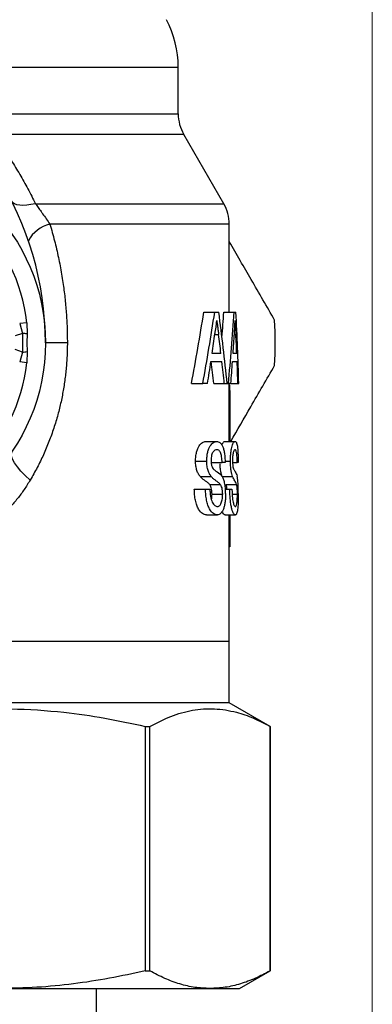
# Model space of a CAD drawing. Units: millimetres. Extents: x 20 to 833, y 20 to 574.
# Drawn here: x 552 to 569, y 223 to 271 of the extents above; entities that cross this region are included whole.
import ezdxf

# ---------------------------------------------------------------- set-up
doc = ezdxf.new("R2010")
doc.units = ezdxf.units.MM
doc.header["$LTSCALE"] = 2
doc.styles.add('SLDTEXTSTYLE1', font='TXT', dxfattribs={"width": 0.75})
doc.dimstyles.new('SLDDIMSTYLE0', dxfattribs={"dimtxt": 7, "dimasz": 6.604, "dimexe": 0, "dimexo": 0.0625, "dimgap": 1.75, "dimtad": 1, "dimdec": 0, "dimrnd": 1e-09, "dimzin": 12, "dimdsep": 46, "dimtxsty": 'SLDTEXTSTYLE1', "dimsah": 1, "dimcen": 0.09, "dimadec": 0, "dimazin": 3, "dimtfac": 1, "dimtdec": 0, "dimtofl": 0, "dimtmove": 0, "dimatfit": 3, "dimfxl": 1, "dimfrac": 2, "dimtolj": 1, "dimtzin": 12, "dimarcsym": 0})

# ---------------------------------------------------------------- blocks, each defined once
blk = doc.blocks.new('_D_7')
at = {"color": 7, "linetype": 'Continuous', "lineweight": 0}
for p, q in [((518.048, 276.949), (518.048, 187.949)), ((569.048, 276.949), (569.048, 187.949)), ((569.048, 189.949), (518.048, 189.949))]:
    blk.add_line(p, q, dxfattribs=at)
at = {"color": 7, "linetype": 'Continuous', "lineweight": 18}
for points in [[(518.048, 189.949), (524.652, 188.933), (524.652, 190.965)], [(569.048, 189.949), (562.444, 190.965), (562.444, 188.933)]]:
    blk.add_solid(points, dxfattribs=at)
at = {"color": 7, "linetype": 'Continuous', "lineweight": 18, "insert": (538.376, 198.972), "char_height": 7, "attachment_point": 1, "style": 'SLDTEXTSTYLE1'}
blk.add_mtext('51', dxfattribs=at)

msp = doc.modelspace()

# ---------------------------------------------------------------- linework, layer by layer
at = {"color": 7, "linetype": 'Continuous', "lineweight": 25}
for p, q in [((548.045, 268.959), (559.548, 268.959)), ((559.548, 266.665), (559.548, 268.959)), ((550.355, 266.665), (559.548, 266.665)), ((559.816, 265.665), (550.469, 265.665)), ((561.78, 262.263), (559.816, 265.665)), ((552.558, 262.263), (561.78, 262.263)), ((562.048, 261.263), (553.264, 261.263)), ((562.048, 256.949), (562.048, 261.263)), ((560.798, 256.949), (561.333, 256.949)), ((561.333, 256.949), (561.533, 256.949)), ((561.781, 256.949), (562.288, 256.949)), ((562.288, 256.949), (562.373, 256.949)), ((552.139, 256.429), (551.787, 256.389)), ((551.787, 256.389), (551.916, 255.907)), ((552.139, 256.429), (552.152, 255.884)), ((551.916, 255.907), (551.562, 255.782)), ((551.916, 255.907), (551.916, 254.99)), ((552.152, 255.884), (552.144, 255.449)), ((561.341, 255.849), (561.525, 255.849)), ((562.292, 255.849), (562.37, 255.849)), ((552.144, 255.449), (552.152, 255.013)), ((554.12, 255.449), (553.048, 255.449)), ((551.916, 254.99), (551.562, 255.115)), ((551.916, 254.99), (551.787, 254.508)), ((552.152, 255.013), (552.139, 254.468)), ((561.638, 254.929), (561.21, 254.929)), ((562.414, 254.929), (562.232, 254.929)), ((552.139, 254.468), (551.787, 254.508)), ((561.15, 254.525), (561.685, 254.525)), ((562.204, 254.525), (562.431, 254.525)), ((560.193, 253.449), (560.747, 253.449)), ((560.983, 253.449), (560.747, 253.449)), ((561.284, 253.449), (561.805, 253.449)), ((561.805, 253.449), (561.948, 253.449)), ((561.948, 253.449), (562.002, 253.449)), ((562.123, 253.449), (562.002, 253.449)), ((562.048, 250.609), (562.048, 253.449)), ((562.123, 253.449), (562.471, 253.449)), ((562.471, 253.449), (562.511, 253.449)), ((562.048, 252.699), (562.067, 252.699)), ((562.067, 252.699), (562.067, 250.609)), ((560.896, 250.609), (561.428, 250.609)), ((561.824, 250.609), (562.33, 250.609)), ((560.396, 249.65), (560.944, 249.65)), ((561.173, 249.577), (561.697, 249.577)), ((561.843, 249.577), (561.697, 249.577)), ((561.84, 249.65), (562.103, 249.65)), ((562.208, 249.577), (562.435, 249.577)), ((562.483, 249.577), (562.435, 249.577)), ((560.621, 248.894), (561.162, 248.894)), ((561.7, 248.894), (562.21, 248.894)), ((560.335, 248.275), (560.884, 248.275)), ((560.884, 248.275), (561.097, 248.275)), ((561.08, 248.506), (561.607, 248.506)), ((561.858, 248.275), (562.073, 248.275)), ((561.898, 248.506), (562.402, 248.506)), ((562.073, 248.275), (562.179, 248.275)), ((561.202, 248.034), (561.725, 248.034)), ((562.19, 248.034), (562.445, 248.034)), ((560.939, 247.019), (561.47, 247.019)), ((561.842, 247.019), (562.347, 247.019)), ((562.048, 240.799), (562.048, 247.019)), ((562.067, 247.019), (562.067, 245.449)), ((562.067, 245.449), (562.048, 245.449)), ((562.048, 240.799), (544.111, 240.799)), ((562.048, 240.799), (545.172, 240.799)), ((562.048, 237.799), (562.048, 240.799)), ((562.048, 237.799), (543.548, 237.799)), ((564.048, 236.644), (562.048, 237.799)), ((557.931, 236.644), (558.156, 236.644)), ((557.931, 236.644), (557.931, 224.665)), ((558.156, 224.665), (558.156, 236.644)), ((564.048, 224.665), (564.048, 236.644)), ((564.048, 236.644), (564.048, 236.644)), ((564.048, 236.644), (564.048, 224.665)), ((557.931, 224.665), (558.156, 224.665)), ((562.548, 223.799), (564.048, 224.665)), ((564.048, 224.665), (564.048, 224.665)), ((550.819, 223.799), (561.102, 223.799)), ((555.548, 222.249), (555.548, 223.799)), ((561.102, 223.799), (562.548, 223.799))]:
    msp.add_line(p, q, dxfattribs=at)
at = {"color": 7, "linetype": 'Continuous', "lineweight": 25, "flags": 128}
for points in [[(552.558, 262.263), (552.337, 262.218), (552.133, 262.19), (551.948, 262.18), (551.786, 262.187), (551.648, 262.212), (551.536, 262.253), (551.452, 262.312), (551.396, 262.386)], [(552.302, 248.722), (552.061, 248.943), (551.85, 249.16), (551.673, 249.368), (551.536, 249.562), (551.439, 249.738), (551.386, 249.892), (551.378, 250.021), (551.415, 250.123)]]:
    msp.add_lwpolyline(points, dxfattribs=at)
at = {"color": 7, "linetype": 'Continuous', "lineweight": 25}
msp.add_circle((543.548, 255.449), 9.5, dxfattribs=at)
for centre, radius, start, end in [((554.548, 268.959), 5, 0, 27.7122), ((537.659, 255.449), 15.389, 0, 64.6187), ((561.548, 266.665), 2, 180, 210), ((543.548, 255.449), 8.646, 6.514, 83.486), ((560.048, 261.263), 2, 360, 30), ((553.628, 259.706), 1.599, 103.15, 152.2484), ((543.548, 255.449), 20.75, 356.9293, 3.0707), ((551.697, 252.514), 3.4, 82.2982, 86.2948), ((551.697, 258.383), 3.4, 273.7052, 277.7018), ((543.548, 255.449), 8.646, 276.514, 353.486)]:
    msp.add_arc(centre, radius, start, end, dxfattribs=at)
for centre, major_axis, ratio, start_param, end_param in [((543.548, 273.787), (0, 46.595), 0.397035, 4.260698, 4.342649), ((543.548, 273.787), (0, 47.855), 0.397035, 4.273426, 4.352828), ((543.548, 241.512), (0, 47.855), 0.397035, 4.964476, 5.040825), ((543.548, 264.836), (0, 46.595), 0.397035, 4.515567, 4.542297), ((543.548, 264.836), (0, 47.855), 0.397035, 4.472128, 4.546815), ((543.548, 250.463), (0, 47.855), 0.397035, 4.77481, 4.848326), ((543.548, 273.873), (0, 51.386), 0.369754, 4.334829, 4.355035), ((543.548, 239.213), (0, 51.398), 0.369665, 5.02314, 5.041995), ((543.548, 264.261), (0, 51.386), 0.369754, 4.529767, 4.54891), ((543.548, 248.827), (0, 51.398), 0.369665, 4.831399, 4.849444), ((543.548, 273.869), (0, 51.38), 0.369792, 4.303668, 4.326399), ((543.548, 239.217), (0, 50.028), 0.369792, 5.00085, 5.023381), ((543.548, 239.217), (0, 51.38), 0.369792, 4.99305, 5.014934), ((543.548, 264.258), (0, 51.38), 0.369792, 4.500414, 4.521806), ((543.548, 248.827), (0, 51.38), 0.369792, 4.802457, 4.823523)]:
    msp.add_ellipse(centre, major_axis=major_axis, ratio=ratio, start_param=start_param, end_param=end_param, dxfattribs=at)
for points, knots in [([(550.469, 265.665), (550.547, 265.561), (550.704, 265.354), (550.932, 265.036), (551.155, 264.713), (551.372, 264.382), (551.585, 264.045), (551.791, 263.701), (551.992, 263.351), (552.188, 262.995), (552.377, 262.631), (552.497, 262.386), (552.558, 262.263)], [0, 0, 0, 0, 0.095743, 0.192289, 0.28969, 0.387997, 0.487267, 0.587552, 0.68891, 0.791398, 0.895074, 1, 1, 1, 1]), ([(552.558, 262.263), (552.579, 262.233), (552.623, 262.172), (552.691, 262.079), (552.762, 261.981), (552.835, 261.878), (552.944, 261.725), (553.09, 261.517), (553.205, 261.349), (553.264, 261.263)], [0, 0, 0, 0, 0.090016, 0.183625, 0.280937, 0.382054, 0.487062, 0.736161, 1, 1, 1, 1]), ([(553.264, 261.263), (553.304, 261.127), (553.384, 260.858), (553.493, 260.45), (553.593, 260.042), (553.684, 259.632), (553.767, 259.222), (553.84, 258.81), (553.922, 258.291), (554.003, 257.663), (554.07, 256.926), (554.112, 256.187), (554.117, 255.695), (554.12, 255.449)], [0, 0, 0, 0, 0.072386, 0.144407, 0.2161, 0.287507, 0.358668, 0.429622, 0.500412, 0.625958, 0.750911, 0.87551, 1, 1, 1, 1]), ([(564.268, 256.56), (563.887, 257.22), (563.154, 258.491), (562.407, 259.784), (562.048, 260.406)], [0, 0, 0, 0, 0.519379, 1, 1, 1, 1]), ([(561.348, 255.898), (561.367, 256.001), (561.385, 256.105), (561.407, 256.267), (561.414, 256.321), (561.426, 256.432), (561.43, 256.488), (561.435, 256.545)], [0, 0, 0, 0, 0.5, 0.5, 0.75, 0.75, 1, 1, 1, 1]), ([(561.435, 256.545), (561.448, 256.447), (561.461, 256.349), (561.474, 256.252), (561.482, 256.184), (561.491, 256.117), (561.5, 256.05), (561.508, 255.983), (561.517, 255.916), (561.525, 255.849)], [0, 0, 0, 0, 0.0003148029, 0.0003148029, 0.0003148029, 0.0005309195, 0.0005309195, 0.0005309195, 0.0007470366, 0.0007470366, 0.0007470366, 0.0007470366]), ([(562.295, 255.898), (562.303, 256.001), (562.311, 256.105), (562.321, 256.267), (562.324, 256.322), (562.329, 256.433), (562.331, 256.489), (562.333, 256.545)], [0, 0, 0, 0, 0.5, 0.5, 0.75, 0.75, 1, 1, 1, 1]), ([(562.333, 256.545), (562.337, 256.459), (562.342, 256.373), (562.347, 256.287), (562.351, 256.214), (562.355, 256.141), (562.359, 256.068), (562.362, 255.995), (562.366, 255.922), (562.37, 255.849)], [0, 0, 0, 0, 0.0002748555, 0.0002748555, 0.0002748555, 0.00050869, 0.00050869, 0.00050869, 0.0007425239, 0.0007425239, 0.0007425239, 0.0007425239]), ([(554.12, 255.449), (554.119, 255.34), (554.117, 255.125), (554.105, 254.801), (554.087, 254.479), (554.06, 254.157), (554.025, 253.835), (553.983, 253.515), (553.933, 253.195), (553.875, 252.876), (553.81, 252.558), (553.736, 252.241), (553.624, 251.804), (553.46, 251.254), (553.225, 250.599), (552.955, 249.957), (552.651, 249.328), (552.419, 248.925), (552.302, 248.722)], [0, 0, 0, 0, 0.0452409, 0.0904167, 0.1355649, 0.180723, 0.2259285, 0.2712186, 0.3166304, 0.3622009, 0.4079665, 0.4539631, 0.5002262, 0.5991887, 0.6983231, 0.7979563, 0.8984105, 1, 1, 1, 1]), ([(562.116, 250.609), (562.444, 251.178), (563.168, 252.432), (563.88, 253.664), (564.268, 254.337)], [0, 0, 0, 0, 0.45361, 1, 1, 1, 1]), ([(562.048, 253.404), (562.049, 253.39), (562.07, 253.169), (562.068, 252.926), (562.067, 252.699)], [0, 0, 0, 0, 0.0650611, 1, 1, 1, 1]), ([(560.396, 249.65), (560.398, 249.726), (560.4, 249.802), (560.418, 249.947), (560.431, 250.018), (560.463, 250.147), (560.482, 250.208), (560.525, 250.314), (560.549, 250.359), (560.6, 250.438), (560.627, 250.469), (560.68, 250.522), (560.708, 250.543), (560.762, 250.577), (560.789, 250.59), (560.843, 250.605), (560.87, 250.607), (560.896, 250.609)], [0, 0, 0, 0, 0.125, 0.125, 0.25, 0.25, 0.375, 0.375, 0.5, 0.5, 0.625, 0.625, 0.75, 0.75, 0.875, 0.875, 1, 1, 1, 1]), ([(560.944, 249.65), (560.945, 249.726), (560.948, 249.801), (560.965, 249.946), (560.977, 250.017), (561.008, 250.146), (561.026, 250.207), (561.068, 250.313), (561.092, 250.358), (561.141, 250.438), (561.167, 250.469), (561.219, 250.522), (561.245, 250.543), (561.298, 250.577), (561.325, 250.59), (561.377, 250.605), (561.403, 250.607), (561.428, 250.609)], [0, 0, 0, 0, 0.125, 0.125, 0.25, 0.25, 0.375, 0.375, 0.5, 0.5, 0.625, 0.625, 0.75, 0.75, 0.875, 0.875, 1, 1, 1, 1]), ([(561.428, 250.609), (561.455, 250.607), (561.482, 250.605), (561.533, 250.59), (561.558, 250.577), (561.631, 250.524), (561.678, 250.47), (561.737, 250.339), (561.755, 250.287), (561.785, 250.172), (561.798, 250.106), (561.82, 249.966), (561.828, 249.892), (561.839, 249.737), (561.841, 249.657), (561.843, 249.577)], [0, 0, 0, 0, 0.125, 0.125, 0.25, 0.25, 0.5, 0.5, 0.625, 0.625, 0.75, 0.75, 0.875, 0.875, 1, 1, 1, 1]), ([(561.688, 250.422), (561.691, 250.433), (561.721, 250.539), (561.771, 250.594), (561.811, 250.605), (561.824, 250.609)], [0, 0, 0, 0, 0.069441, 0.68522, 1, 1, 1, 1]), ([(562.103, 249.65), (562.104, 249.723), (562.105, 249.796), (562.113, 249.935), (562.119, 250.004), (562.133, 250.132), (562.142, 250.192), (562.162, 250.3), (562.173, 250.347), (562.197, 250.429), (562.209, 250.462), (562.234, 250.518), (562.247, 250.54), (562.271, 250.575), (562.283, 250.588), (562.307, 250.605), (562.319, 250.607), (562.33, 250.609)], [0, 0, 0, 0, 0.125, 0.125, 0.25, 0.25, 0.375, 0.375, 0.5, 0.5, 0.625, 0.625, 0.75, 0.75, 0.875, 0.875, 1, 1, 1, 1]), ([(562.33, 250.609), (562.342, 250.607), (562.353, 250.605), (562.374, 250.589), (562.384, 250.576), (562.413, 250.521), (562.43, 250.464), (562.45, 250.331), (562.456, 250.278), (562.466, 250.162), (562.47, 250.097), (562.476, 249.958), (562.478, 249.885), (562.482, 249.734), (562.482, 249.655), (562.483, 249.577)], [0, 0, 0, 0, 0.125, 0.125, 0.25, 0.25, 0.5, 0.5, 0.625, 0.625, 0.75, 0.75, 0.875, 0.875, 1, 1, 1, 1]), ([(561.436, 250.205), (561.406, 250.204), (561.375, 250.199), (561.315, 250.172), (561.283, 250.149), (561.226, 250.066), (561.201, 250.006), (561.172, 249.897), (561.165, 249.857), (561.155, 249.772), (561.153, 249.727), (561.153, 249.683)], [0, 0, 0, 0, 0.25, 0.25, 0.5, 0.5, 0.75, 0.75, 0.875, 0.875, 1, 1, 1, 1]), ([(561.697, 249.577), (561.696, 249.625), (561.693, 249.673), (561.686, 249.766), (561.681, 249.812), (561.661, 249.942), (561.641, 250.017), (561.591, 250.125), (561.562, 250.158), (561.501, 250.198), (561.468, 250.203), (561.436, 250.205)], [0, 0, 0, 0, 0.125, 0.125, 0.25, 0.25, 0.5, 0.5, 0.75, 0.75, 1, 1, 1, 1]), ([(562.333, 250.205), (562.32, 250.204), (562.307, 250.199), (562.279, 250.171), (562.265, 250.147), (562.239, 250.061), (562.227, 250.001), (562.214, 249.891), (562.211, 249.852), (562.206, 249.769), (562.205, 249.726), (562.205, 249.683)], [0, 0, 0, 0, 0.25, 0.25, 0.5, 0.5, 0.75, 0.75, 0.875, 0.875, 1, 1, 1, 1]), ([(562.435, 249.577), (562.435, 249.624), (562.434, 249.671), (562.431, 249.762), (562.43, 249.806), (562.423, 249.935), (562.416, 250.011), (562.397, 250.121), (562.386, 250.156), (562.361, 250.198), (562.347, 250.203), (562.333, 250.205)], [0, 0, 0, 0, 0.125, 0.125, 0.25, 0.25, 0.5, 0.5, 0.75, 0.75, 1, 1, 1, 1]), ([(560.621, 248.894), (560.593, 248.931), (560.564, 248.969), (560.51, 249.064), (560.485, 249.121), (560.442, 249.251), (560.425, 249.325), (560.408, 249.443), (560.403, 249.483), (560.398, 249.565), (560.397, 249.608), (560.396, 249.65)], [0, 0, 0, 0, 0.25, 0.25, 0.5, 0.5, 0.75, 0.75, 0.875, 0.875, 1, 1, 1, 1]), ([(561.162, 248.894), (561.134, 248.931), (561.106, 248.969), (561.054, 249.065), (561.029, 249.122), (560.988, 249.251), (560.972, 249.325), (560.955, 249.443), (560.951, 249.483), (560.945, 249.566), (560.945, 249.608), (560.944, 249.65)], [0, 0, 0, 0, 0.25, 0.25, 0.5, 0.5, 0.75, 0.75, 0.875, 0.875, 1, 1, 1, 1]), ([(561.153, 249.683), (561.153, 249.654), (561.154, 249.625), (561.157, 249.568), (561.161, 249.541), (561.169, 249.487), (561.174, 249.461), (561.188, 249.415), (561.195, 249.394), (561.203, 249.373)], [0, 0, 0, 0, 0.25, 0.25, 0.5, 0.5, 0.75, 0.75, 1, 1, 1, 1]), ([(561.679, 248.957), (561.674, 248.973), (561.655, 249.026), (561.632, 249.133), (561.612, 249.265), (561.6, 249.384), (561.596, 249.469), (561.593, 249.513)], [0, 0, 0, 0, 0.136159, 0.455355, 0.631534, 0.813016, 1, 1, 1, 1]), ([(562.21, 248.894), (562.196, 248.932), (562.182, 248.971), (562.157, 249.068), (562.145, 249.125), (562.125, 249.257), (562.117, 249.33), (562.109, 249.448), (562.106, 249.487), (562.104, 249.568), (562.104, 249.609), (562.103, 249.65)], [0, 0, 0, 0, 0.25, 0.25, 0.5, 0.5, 0.75, 0.75, 0.875, 0.875, 1, 1, 1, 1]), ([(562.205, 249.683), (562.205, 249.654), (562.206, 249.625), (562.207, 249.569), (562.209, 249.542), (562.213, 249.488), (562.215, 249.463), (562.222, 249.415), (562.225, 249.394), (562.229, 249.373)], [0, 0, 0, 0, 0.25, 0.25, 0.5, 0.5, 0.75, 0.75, 1, 1, 1, 1]), ([(561.203, 249.373), (561.241, 249.291), (561.285, 249.252), (561.372, 249.176), (561.415, 249.147), (561.54, 249.058), (561.619, 248.999), (561.69, 248.904)], [0, 0, 0, 0, 0.25, 0.25, 0.5, 0.5, 1, 1, 1, 1]), ([(562.229, 249.373), (562.247, 249.292), (562.267, 249.253), (562.306, 249.176), (562.324, 249.146), (562.377, 249.058), (562.408, 248.998), (562.433, 248.904)], [0, 0, 0, 0, 0.25, 0.25, 0.5, 0.5, 1, 1, 1, 1]), ([(552.302, 248.722), (552.254, 248.642), (552.157, 248.483), (552.004, 248.253), (551.845, 248.029), (551.68, 247.812), (551.508, 247.603), (551.33, 247.4), (550.991, 247.041), (550.458, 246.559), (549.68, 246.024), (548.831, 245.589), (548.034, 245.299), (547.309, 245.11), (546.669, 244.984), (546.225, 244.929), (545.998, 244.901)], [0, 0, 0, 0, 0.03653, 0.072782, 0.10879, 0.14459, 0.180221, 0.21572, 0.251125, 0.375672, 0.499769, 0.623375, 0.749742, 0.829309, 0.912632, 1, 1, 1, 1]), ([(561.08, 248.506), (561.047, 248.547), (561.011, 248.575), (560.937, 248.633), (560.899, 248.66), (560.821, 248.715), (560.782, 248.744), (560.702, 248.81), (560.661, 248.847), (560.621, 248.894)], [0, 0, 0, 0, 0.25, 0.25, 0.5, 0.5, 0.75, 0.75, 1, 1, 1, 1]), ([(561.607, 248.506), (561.574, 248.547), (561.539, 248.575), (561.468, 248.633), (561.431, 248.66), (561.356, 248.715), (561.317, 248.744), (561.24, 248.81), (561.201, 248.847), (561.162, 248.894)], [0, 0, 0, 0, 0.25, 0.25, 0.5, 0.5, 0.75, 0.75, 1, 1, 1, 1]), ([(561.868, 248.057), (561.867, 248.152), (561.865, 248.244), (561.848, 248.423), (561.836, 248.506), (561.805, 248.654), (561.784, 248.717), (561.74, 248.822), (561.716, 248.866), (561.69, 248.904)], [0, 0, 0, 0, 0.25, 0.25, 0.5, 0.5, 0.75, 0.75, 1, 1, 1, 1]), ([(562.402, 248.506), (562.39, 248.547), (562.376, 248.575), (562.347, 248.632), (562.331, 248.659), (562.299, 248.714), (562.282, 248.744), (562.246, 248.81), (562.228, 248.846), (562.21, 248.894)], [0, 0, 0, 0, 0.25, 0.25, 0.5, 0.5, 0.75, 0.75, 1, 1, 1, 1]), ([(562.49, 248.057), (562.49, 248.15), (562.489, 248.242), (562.485, 248.419), (562.481, 248.501), (562.471, 248.649), (562.465, 248.713), (562.45, 248.821), (562.442, 248.865), (562.433, 248.904)], [0, 0, 0, 0, 0.25, 0.25, 0.5, 0.5, 0.75, 0.75, 1, 1, 1, 1]), ([(560.939, 247.019), (560.874, 247.02), (560.807, 247.034), (560.671, 247.12), (560.602, 247.188), (560.51, 247.356), (560.482, 247.419), (560.432, 247.562), (560.41, 247.643), (560.374, 247.81), (560.36, 247.9), (560.341, 248.085), (560.336, 248.18), (560.335, 248.275)], [0, 0, 0, 0, 0.25, 0.25, 0.5, 0.5, 0.625, 0.625, 0.75, 0.75, 0.875, 0.875, 1, 1, 1, 1]), ([(561.47, 247.019), (561.407, 247.02), (561.342, 247.034), (561.21, 247.12), (561.143, 247.189), (561.054, 247.357), (561.027, 247.42), (560.978, 247.563), (560.957, 247.644), (560.922, 247.811), (560.909, 247.901), (560.89, 248.086), (560.886, 248.18), (560.884, 248.275)], [0, 0, 0, 0, 0.25, 0.25, 0.5, 0.5, 0.625, 0.625, 0.75, 0.75, 0.875, 0.875, 1, 1, 1, 1]), ([(561.202, 248.034), (561.201, 248.088), (561.199, 248.142), (561.188, 248.245), (561.179, 248.293), (561.156, 248.374), (561.142, 248.407), (561.113, 248.463), (561.097, 248.485), (561.08, 248.506)], [0, 0, 0, 0, 0.25, 0.25, 0.5, 0.5, 0.75, 0.75, 1, 1, 1, 1]), ([(561.097, 248.275), (561.1, 248.214), (561.104, 248.153), (561.115, 248.035), (561.122, 247.977), (561.141, 247.865), (561.153, 247.81), (561.182, 247.714), (561.198, 247.671), (561.254, 247.561), (561.295, 247.508), (561.357, 247.455), (561.378, 247.443), (561.42, 247.427), (561.441, 247.425), (561.462, 247.423)], [0, 0, 0, 0, 0.125, 0.125, 0.25, 0.25, 0.375, 0.375, 0.5, 0.5, 0.75, 0.75, 0.875, 0.875, 1, 1, 1, 1]), ([(561.725, 248.034), (561.724, 248.088), (561.723, 248.142), (561.711, 248.245), (561.703, 248.293), (561.681, 248.374), (561.668, 248.407), (561.639, 248.463), (561.623, 248.485), (561.607, 248.506)], [0, 0, 0, 0, 0.25, 0.25, 0.5, 0.5, 0.75, 0.75, 1, 1, 1, 1]), ([(561.934, 248.275), (561.932, 248.306), (561.926, 248.395), (561.912, 248.459), (561.901, 248.496), (561.898, 248.506)], [0, 0, 0, 0, 0.276013, 0.7998241, 1, 1, 1, 1]), ([(562.347, 247.019), (562.321, 247.021), (562.292, 247.034), (562.23, 247.124), (562.198, 247.198), (562.155, 247.37), (562.142, 247.434), (562.118, 247.579), (562.108, 247.659), (562.091, 247.824), (562.085, 247.912), (562.076, 248.092), (562.074, 248.183), (562.073, 248.275)], [0, 0, 0, 0, 0.25, 0.25, 0.5, 0.5, 0.625, 0.625, 0.75, 0.75, 0.875, 0.875, 1, 1, 1, 1]), ([(562.179, 248.275), (562.18, 248.216), (562.182, 248.156), (562.187, 248.04), (562.19, 247.983), (562.199, 247.871), (562.204, 247.817), (562.218, 247.721), (562.226, 247.677), (562.251, 247.565), (562.27, 247.51), (562.298, 247.457), (562.308, 247.443), (562.326, 247.427), (562.335, 247.425), (562.344, 247.423)], [0, 0, 0, 0, 0.125, 0.125, 0.25, 0.25, 0.375, 0.375, 0.5, 0.5, 0.75, 0.75, 0.875, 0.875, 1, 1, 1, 1]), ([(562.445, 248.034), (562.445, 248.087), (562.444, 248.141), (562.44, 248.242), (562.437, 248.29), (562.43, 248.371), (562.425, 248.405), (562.414, 248.462), (562.408, 248.484), (562.402, 248.506)], [0, 0, 0, 0, 0.25, 0.25, 0.5, 0.5, 0.75, 0.75, 1, 1, 1, 1]), ([(561.175, 247.754), (561.184, 247.801), (561.199, 247.888), (561.201, 247.988), (561.202, 248.034)], [0, 0, 0, 0, 0.543313, 1, 1, 1, 1]), ([(561.462, 247.423), (561.478, 247.424), (561.494, 247.425), (561.525, 247.434), (561.54, 247.442), (561.585, 247.473), (561.614, 247.506), (561.665, 247.606), (561.686, 247.674), (561.709, 247.799), (561.715, 247.843), (561.723, 247.936), (561.724, 247.985), (561.725, 248.034)], [0, 0, 0, 0, 0.125, 0.125, 0.25, 0.25, 0.5, 0.5, 0.75, 0.75, 0.875, 0.875, 1, 1, 1, 1]), ([(561.868, 248.057), (561.867, 247.979), (561.865, 247.9), (561.854, 247.749), (561.846, 247.675), (561.825, 247.538), (561.813, 247.474), (561.783, 247.358), (561.766, 247.308), (561.71, 247.176), (561.667, 247.114), (561.596, 247.056), (561.572, 247.041), (561.522, 247.023), (561.496, 247.021), (561.47, 247.019)], [0, 0, 0, 0, 0.125, 0.125, 0.25, 0.25, 0.375, 0.375, 0.5, 0.5, 0.75, 0.75, 0.875, 0.875, 1, 1, 1, 1]), ([(562.344, 247.423), (562.351, 247.424), (562.358, 247.425), (562.37, 247.435), (562.377, 247.443), (562.395, 247.475), (562.406, 247.509), (562.42, 247.586), (562.424, 247.616), (562.431, 247.683), (562.434, 247.722), (562.439, 247.804), (562.441, 247.847), (562.444, 247.939), (562.445, 247.986), (562.445, 248.034)], [0, 0, 0, 0, 0.125, 0.125, 0.25, 0.25, 0.5, 0.5, 0.625, 0.625, 0.75, 0.75, 0.875, 0.875, 1, 1, 1, 1]), ([(562.49, 248.057), (562.49, 247.98), (562.489, 247.904), (562.486, 247.756), (562.484, 247.683), (562.475, 247.481), (562.466, 247.361), (562.441, 247.182), (562.426, 247.118), (562.399, 247.058), (562.389, 247.042), (562.369, 247.023), (562.358, 247.021), (562.347, 247.019)], [0, 0, 0, 0, 0.125, 0.125, 0.25, 0.25, 0.5, 0.5, 0.75, 0.75, 0.875, 0.875, 1, 1, 1, 1]), ([(561.842, 247.019), (561.807, 247.023), (561.762, 247.028), (561.714, 247.16), (561.703, 247.191)], [0, 0, 0, 0, 0.766675, 1, 1, 1, 1]), ([(543.708, 236.644), (544.54, 236.822), (546.206, 237.178), (548.761, 237.472), (551.351, 237.545), (553.759, 237.386), (555.954, 237.076), (557.271, 236.788), (557.931, 236.644)], [0, 0, 0, 0, 0.177552, 0.355061, 0.537019, 0.718984, 0.859261, 1, 1, 1, 1]), ([(558.156, 236.644), (558.501, 236.822), (559.191, 237.178), (560.249, 237.472), (561.322, 237.545), (562.319, 237.386), (563.229, 237.076), (563.774, 236.788), (564.048, 236.644)], [0, 0, 0, 0, 0.1775518, 0.3550614, 0.5370189, 0.7189839, 0.8592612, 1, 1, 1, 1]), ([(557.931, 224.665), (557.349, 224.536), (556.184, 224.279), (554.413, 224.011), (552.623, 223.832), (551.421, 223.81), (550.819, 223.799)], [0, 0, 0, 0, 0.2483286, 0.4972349, 0.7482033, 1, 1, 1, 1]), ([(561.102, 223.799), (560.856, 223.809), (560.364, 223.831), (559.626, 224.007), (558.888, 224.275), (558.4, 224.535), (558.156, 224.665)], [0, 0, 0, 0, 0.248088, 0.497, 0.748178, 1, 1, 1, 1]), ([(564.048, 224.665), (563.807, 224.536), (563.324, 224.279), (562.59, 224.011), (561.849, 223.832), (561.351, 223.81), (561.102, 223.799)], [0, 0, 0, 0, 0.248329, 0.497235, 0.748203, 1, 1, 1, 1])]:
    msp.add_open_spline(points, degree=3, knots=knots, dxfattribs=at)

# ---------------------------------------------------------------- dimensions: what is measured, and where the dimension line sits
at = {"color": 7, "linetype": 'Continuous', "lineweight": 18}
dim = msp.add_linear_dim(base=(518.048, 189.949), p1=(569.048, 278.949), p2=(518.048, 278.949), dimstyle='SLDDIMSTYLE0', dxfattribs=at)
dim.commit()
dim.dimension.update_dxf_attribs({"geometry": '_D_7', "text_midpoint": (543.548, 189.949), "dimtype": 160})

doc.saveas('drawing.dxf')
